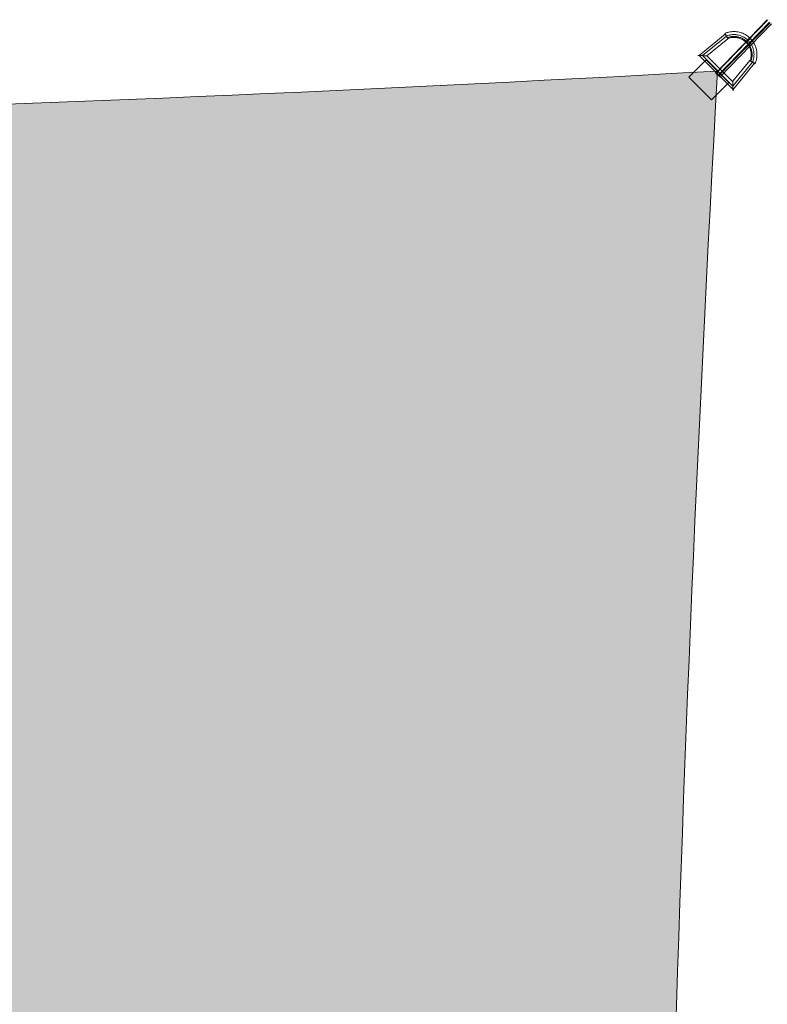
# Model space of a CAD drawing. Units: millimetres. Extents: x -60 to 8212, y -60 to 4143.
# Drawn here: x 3279 to 3885, y 3092 to 3891 of the extents above; entities that cross this region are included whole.
import ezdxf

# ---------------------------------------------------------------- set-up
doc = ezdxf.new("R2010")
doc.units = ezdxf.units.MM
for name, color, linetype, lineweight in [('solsejl', 33, 'Continuous', 9), ('solsejl beslag', 253, 'Continuous', 9), ('stål', 253, 'Continuous', 9)]:
    doc.layers.add(name, color=color, linetype=linetype, lineweight=lineweight)

# ---------------------------------------------------------------- blocks, each defined once
blk = doc.blocks.new('D-Ring-flat-3')
at = {"layer": 'solsejl', "flags": 128}
for points in [[(-9.183402820638094, 9.194601933559625), (4.950528801765813, 23.33452377915592), (-9.183402820638094, 9.194601933559625), (9.188611710369514, -9.189393043832752), (-9.183402820638094, 9.194601933559625)], [(23.32254333277342, 4.950528801763539), (4.950528801765813, 23.33452377915592)], [(23.32254333277342, 4.950528801763539), (9.188611710369514, -9.189393043832752), (23.32254333277342, 4.950528801763539)]]:
    blk.add_lwpolyline(points, close=True, dxfattribs=at)
at = {"layer": 'stål', "flags": 128}
for points in [[(-0.7109035012545064, 26.78707709172613), (20.43525618800004, 44.10176880209383)], [(26.64976436647157, 1.911326606838429), (42.55146383953934, 21.35658028003218), (42.80837151904825, 22.01656724980558), (43.03427309930657, 22.68541310507953), (43.2291685803134, 23.36754728860387), (43.39748740481946, 24.05411091487849), (43.53480013007447, 24.74953342665322), (43.64110675607799, 25.44495593842794), (43.71640728283091, 26.14923733570322), (43.76070171033234, 26.85794817572878), (43.77399003858272, 27.56665901575388), (43.76070171033234, 28.27094041302917), (43.71197784008064, 28.97965125305427), (43.63224787057788, 29.67950320757927), (43.52594124457391, 30.37935516210428), (43.3886285193189, 31.074777673879), (43.21588025206302, 31.76134130015362), (43.02098477105619, 32.43904604092768), (42.79065374804759, 33.11232133895192), (42.53374606853868, 33.77230830872531), (42.25026173252854, 34.41900695024833), (41.93577129726737, 35.05241726352097), (41.59470420550497, 35.67253924854322), (41.22706045724181, 36.27937290531463), (40.83726949522816, 36.86405934833556), (40.41647243396301, 37.4354574631061), (39.97352815894737, 37.98913780687599), (39.5084366701808, 38.52067093689493), (39.016768524913, 39.03005685316293), (38.507382608645, 39.52172499843027), (37.97584947862606, 39.98681648719685), (37.42216913485618, 40.42976076221294), (36.85520046283591, 40.85055782347808), (36.26608457706516, 41.24477822824201), (35.65925092029329, 41.6079925337549), (35.04355837802132, 41.94905962551729), (34.4057186219984, 42.26355006077847), (33.75901998047539, 42.55146383953843), (33.09903301070199, 42.8083715190478), (32.43018715542803, 43.03427309930566), (31.75248241465397, 43.23359802306277), (31.06591878837935, 43.40191684756883), (30.37049627660463, 43.53922957282384), (29.6750737648299, 43.64996564157764), (28.97079236755462, 43.72526616833056), (28.26651097027934, 43.77399003858227), (27.55780013025424, 43.79170780958293), (26.84908929022868, 43.77841948133255), (26.14480789295385, 43.72969561108039), (25.44052649567857, 43.65439508432792), (24.74067454115357, 43.54808845832395), (24.04968147212912, 43.41077573306939), (23.35868840310422, 43.24688635131361), (22.68098366233016, 43.0475614275565), (22.01213780705621, 42.82165984729818), (21.35215083728281, 42.56475216778927), (1.915756049589163, 26.65862325197168)], [(20.23150182149266, 44.44726533660605), (20.52827448575317, 44.5668602908604)], [(21.35215083728281, 42.56475216778927), (21.48946356253782, 42.33885058753094), (21.61791740229228, 42.11294900727307), (21.75080068479701, 41.89590631251531), (21.87482508180119, 41.68329306050737), (21.98556115055544, 41.4972564650011), (22.09186777655896, 41.31564931224466), (22.18931551706282, 41.15175993048842), (22.27790437206568, 40.9967294342332), (22.36206378431871, 40.85941670897819), (22.43293486832135, 40.73539231197356), (22.49051762407316, 40.62908568597004), (22.54367093707515, 40.54049683096673), (22.58353592182675, 40.47405518971436), (22.61011257832752, 40.42533131946266), (22.62783034932818, 40.39432522021161), (22.63225979207846, 40.38546633471105), (22.62783034932818, 40.39875466296189), (22.61011257832752, 40.42976076221294), (22.57910647907647, 40.48291407521492), (22.53924149432532, 40.55378515921711), (22.48608818132334, 40.64237401422042), (22.41964654007097, 40.75311008297422), (22.34877545606832, 40.88156392272913), (22.26461604381529, 41.02330609073397), (22.17159774606216, 41.18276602973992), (22.06972056280847, 41.35551429699581), (21.9634139368045, 41.53712144975225), (21.84824842530043, 41.73201693075953), (21.72865347104607, 41.93134185451663), (21.6046290740419, 42.13952566377384), (21.48060467703726, 42.35213891578132), (21.35215083728281, 42.56475216778927)], [(26.78264764897631, -0.7197623867555194), (-0.7109035012545064, 26.78707709172613)], [(44.08405103109408, 20.43968563074941), (26.78264764897631, -0.7197623867555194)], [(42.55146383953934, 21.35658028003218), (42.54703439678906, 21.35658028003218), (42.33442114478157, 21.48503411978663), (42.12623733552391, 21.60905851679126), (41.9180535262667, 21.7330829137959), (41.71429915975932, 21.8526778680498), (41.52383312150232, 21.96784337955387), (41.33779652599605, 22.07415000555784), (41.16947770149, 22.17602718881153), (41.01001776248404, 22.26904548656466), (40.86384615172892, 22.35320489881769), (40.73982175472474, 22.42407598282034), (40.62908568597049, 22.49051762407271), (40.54049683096764, 22.54367093707469), (40.46519630421471, 22.58353592182584), (40.41647243396301, 22.61454202107734), (40.38546633471196, 22.63225979207755), (40.37217800646158, 22.63668923482783), (40.38103689196168, 22.63225979207755), (40.41204299121273, 22.61454202107734), (40.46076686146444, 22.58796536457612), (40.5272085027168, 22.54810037982497), (40.61579735772011, 22.49494706682299), (40.72210398372408, 22.43736431107072), (40.84169893797844, 22.36649322706808), (40.979011663233, 22.2823338148155), (41.13404215948867, 22.19374495981219), (41.30236098399473, 22.09629721930878), (41.47953869400089, 21.98999059330481), (41.67000473225789, 21.87925452455102), (41.88261798426538, 21.75523012754638), (42.09966067902315, 21.62234684504165), (42.32113281653119, 21.48946356253691), (42.54703439678906, 21.35658028003218), (42.55146383953934, 21.35658028003218)], [(44.4295475656063, 20.2315018214922), (44.55357196261048, 20.532703928503)]]:
    blk.add_lwpolyline(points, close=True, dxfattribs=at)
for points in [[(22.63225979207846, 40.38546633471105), (5.636487959721762, 26.47258665646496), (26.46372777096531, 5.632058516971028), (40.37217800646158, 22.63668923482783)], [(20.0631829969866, 44.72189078711608), (20.08975965348782, 44.68202580236448), (20.12962463823897, 44.61558416111211), (20.18277795124095, 44.52256586335898), (20.2536490352436, 44.40297090910462), (20.33780844749663, 44.26565818384961), (20.43525618800004, 44.10176880209383), (20.54599225675383, 43.92016164933739), (20.66115776825791, 43.72083672558028), (20.78961160801282, 43.5082234735728), (20.92249489051756, 43.28232189331447), (21.06423705852239, 43.05199087030633), (21.20597922652769, 42.8083715190478), (21.35215083728281, 42.56475216778927), (21.20597922652769, 42.8083715190478), (21.06423705852239, 43.05199087030633), (20.92249489051756, 43.28232189331447), (20.78961160801282, 43.5082234735728), (20.66115776825791, 43.72083672558028), (20.54599225675383, 43.92016164933739), (20.43525618800004, 44.10176880209383), (20.33780844749663, 44.26565818384961), (20.2536490352436, 44.40297090910462), (20.18277795124095, 44.52256586335898), (20.12962463823897, 44.61558416111211), (20.08975965348782, 44.68202580236448), (20.0631829969866, 44.72189078711608), (20.05432411148649, 44.73517911536646)], [(20.404250088749, 44.86363295512092), (20.42196785974966, 44.81933852761949), (20.4529739590007, 44.74846744361685), (20.49283894375185, 44.65101970311343), (20.54599225675383, 44.52256586335898), (20.60800445525638, 44.37196480985358), (20.67887553925857, 44.19921654259724), (20.75860550876178, 44.0087505043407), (20.84276492101435, 43.79613725233321), (20.94021266151822, 43.57023567207489), (21.03766040202163, 43.33104576356618), (21.13953758527532, 43.08299696955737), (21.24584421127884, 42.82608929004846), (21.35215083728281, 42.56475216778927), (21.24584421127884, 42.82608929004846), (21.13953758527532, 43.08299696955737), (21.03766040202163, 43.33104576356618), (20.94021266151822, 43.57023567207489), (20.84276492101435, 43.79613725233321), (20.75860550876178, 44.0087505043407), (20.67887553925857, 44.19921654259724), (20.60800445525638, 44.37196480985358), (20.54599225675383, 44.52256586335898), (20.49283894375185, 44.65101970311343), (20.4529739590007, 44.74846744361685), (20.42196785974966, 44.81933852761949), (20.404250088749, 44.86363295512092), (20.39982064599872, 44.87692128337176)], [(44.7883324283689, 20.43082674524931), (45.06738732162921, 21.15282591352479), (45.31543611563802, 21.87925452455102), (45.53690825314561, 22.61897146382717), (45.72294484865233, 23.36754728860387), (45.87797534490801, 24.12055255613086), (46.00642918466247, 24.88241670915795), (46.09944748241605, 25.64428086218504), (46.16145968091814, 26.41500390071269), (46.19246578016919, 27.18129749649006), (46.19246578016919, 27.95202053501771), (46.15703023816786, 28.7227435735449), (46.09501803966577, 29.48903716932227), (45.99757029916236, 30.25533076509964), (45.86911645940745, 31.01276547537691), (45.70965652040195, 31.77020018565372), (45.52361992489523, 32.5143465676806), (45.30214778738718, 33.25406350695675), (45.04966955062855, 33.98049211798252), (44.77061465736824, 34.69806184350819), (44.46055366485734, 35.40234324078347), (44.12391601584523, 36.09776575255819), (43.75627226758206, 36.77547049333225), (43.36205186281813, 37.4354574631061), (42.94125480155299, 38.07772666187884), (42.49388108378707, 38.7067075324012), (42.01993070952039, 39.31354118917307), (41.5194036787525, 39.90265707494427), (41.00115887698394, 40.46962574696408), (40.45633741871461, 41.01444720523386), (39.88936874669434, 41.53712144975225), (39.30025286092314, 42.03321903776987), (38.69341920415172, 42.507169412037), (38.06886777637919, 42.95454312980291), (37.42216913485618, 43.37534019106806), (36.76218216508278, 43.76956059583199), (36.08447742430826, 44.13720434409515), (35.39348435528382, 44.4782714358571), (34.68920295800854, 44.78833242836845), (33.97163323248287, 45.0673873216283), (33.24077517870683, 45.31986555838739), (32.50548768218096, 45.53690825314516), (31.75691185740379, 45.7273742914017), (31.00390658987726, 45.88683423040766), (30.24647187959999, 46.01528807016211), (29.48017828382262, 46.11273581066553), (28.71388468804525, 46.17474800916807), (27.94759109226788, 46.21018355116894), (27.17686805374069, 46.21018355116894), (26.40614501521304, 46.17917745191789), (25.63985141943567, 46.11716525341581), (24.8735578236583, 46.02414695566267), (24.11612311338149, 45.89569311590776), (23.3631178458545, 45.74066261965254), (22.6145420210778, 45.55019658139554), (21.87482508180119, 45.33315388663777), (21.14839647077542, 45.08510509262896), (20.43082674524976, 44.80605019936911)], [(41.2182015717417, 22.14502108956049), (41.45296203750013, 22.78729028833322), (41.65671640400751, 23.43841837260652), (41.83389411401367, 24.09840534237992), (41.98006572476879, 24.76725119765388), (42.09080179352259, 25.44052649567811), (42.17496120577562, 26.11823123645217), (42.22368507602732, 26.80036541997652), (42.24140284702798, 27.48249960350086), (42.2281145187776, 28.1646337870252), (42.18382009127617, 28.84676797054954), (42.10851956452325, 29.52890215407388), (42.00221293851973, 30.20217745209811), (41.86047077051444, 30.87102330737162), (41.69215194600838, 31.53101027714547), (41.49282702225128, 32.18656780416859), (41.26249599924313, 32.82883700294178), (41.00115887698394, 33.46224731621442), (40.71324509822352, 34.07793985848639), (40.39432522021207, 34.6847735152578), (40.04882868569985, 35.27388940102901), (39.6767554946864, 35.8452875157991), (39.2781056471722, 36.40339730231926), (38.85287914315722, 36.93935987508848), (38.40550542539131, 37.45317523410677), (37.93598449387446, 37.94927282212439), (37.43988690585684, 38.41879375364124), (36.92607154683856, 38.86616747140715), (36.39010897406934, 39.29139397542212), (35.83642863029945, 39.69004382293633), (35.26060107277908, 40.06211701394977), (34.67148518700787, 40.407613548462), (34.06908097298674, 40.72653342647345), (33.44895898796449, 41.01444720523386), (32.81997811744213, 41.27578432749306), (32.17770891866894, 41.5061153505012), (31.52215139164582, 41.70544027425831), (30.86216442187197, 41.87375909876437), (30.19331856659846, 42.01550126676966), (29.52004326857423, 42.12180789277318), (28.83790908504989, 42.1971084195261), (28.16020434427583, 42.24583228977781), (27.47364071800121, 42.25912061802819), (26.79150653447687, 42.23697340427725), (26.11380179370281, 42.18824953402554), (25.43609705292829, 42.10851956452279), (24.75839231215423, 41.99335405301872), (24.09397589963055, 41.8471824422636), (23.43398892985715, 41.67443417500726), (22.78286084558385, 41.46625036575006), (22.14059164681066, 41.23148989999163)], [(40.55378515921802, 22.53038260882431), (40.77968673947589, 23.16379292209695), (40.97458222048317, 23.80606212086968), (41.13847160223895, 24.4527607623927), (41.27135488474369, 25.1127477321661), (41.37323206799738, 25.77273470193995), (41.43967370924975, 26.44158055721391), (41.47953869400089, 27.11042641248741), (41.48396813675117, 27.77927226776137), (41.45296203750013, 28.44811812303533), (41.39537928174786, 29.11696397830929), (41.30236098399473, 29.78138039083296), (41.1783365869901, 30.44136736060636), (41.02330609073488, 31.09249544487966), (40.83726949522816, 31.7347646436524), (40.62465624322067, 32.36817495692503), (40.37660744921141, 32.99272638469756), (40.10198199870183, 33.60398948421926), (39.79635044894076, 34.19753481274029), (39.45971279992909, 34.78222125576121), (39.10092793716603, 35.3447604850312), (38.71113697515239, 35.88958194330098), (38.29919879938734, 36.41668563056965), (37.86068396712199, 36.92607154683765), (37.40002192110524, 37.40888080660488), (36.91278321858817, 37.87397229537146), (36.40782674507, 38.31248712763727), (35.88072305780133, 38.72442530340186), (35.33590159953155, 39.11421626541596), (34.76893292751174, 39.47300112817857), (34.18867592724064, 39.80963877719068), (33.59070115596933, 40.11527032695176), (32.98386749919791, 40.38989577746133), (32.35931607142538, 40.63794457147014), (31.72590575815275, 40.85498726622791), (31.08363655938001, 41.04102386173463), (30.43250847510672, 41.19605435799031), (29.77252150533332, 41.31564931224466), (29.10810509280964, 41.40866760999779), (28.44368868028596, 41.47067980849988), (27.774842825012, 41.4972564650011), (27.10156752698776, 41.49282702225082), (26.43272167171381, 41.45296203749922), (25.76830525919013, 41.38652039624685), (25.10388884666645, 41.28464321299316), (24.44833131964333, 41.15175993048842), (23.80163267812031, 40.98787054873264), (23.15936347934712, 40.79297506772582), (22.52595316607449, 40.56707348746795)], [(37.26270919585068, 37.27599752410015), (37.29371529510172, 37.30700362335165), (37.35129805085353, 37.36458637910346), (37.42659857760646, 37.43988690585638), (37.52404631810987, 37.53290520360952), (37.63921182961394, 37.64807071511359), (37.7676656693684, 37.78095399761833), (37.9182667228738, 37.93155505112372), (38.07772666187975, 38.09101499012922), (38.25047492913563, 38.26376325738556), (38.43651152464236, 38.44979985289228), (38.62697756289936, 38.64026589114883), (38.82187304390618, 38.83516137215611), (39.016768524913, 39.03005685316293), (39.21609344867011, 39.22938177692004), (39.41098892967693, 39.42427725792686), (39.60145496793393, 39.61474329618386), (39.78306212069037, 39.7963504489403), (39.96023983069654, 39.97352815894646), (40.11969976970249, 40.13298809795242), (40.26587138045761, 40.28358915145782), (40.39875466296235, 40.41204299121227), (40.51392017446642, 40.52720850271635), (40.61136791496983, 40.62465624321976), (40.68666844172276, 40.69995676997269), (40.73982175472474, 40.75311008297422), (40.77525729672561, 40.78854562497554), (40.78411618222617, 40.7974045104761), (40.77525729672561, 40.78854562497554), (40.73982175472474, 40.75311008297422), (40.68666844172276, 40.69995676997269), (40.61136791496983, 40.62465624321976), (40.51392017446642, 40.52720850271635), (40.39875466296235, 40.41204299121227), (40.26587138045761, 40.28358915145782), (40.11969976970249, 40.13298809795242), (39.96023983069654, 39.97352815894646), (39.78306212069037, 39.7963504489403), (39.60145496793393, 39.61474329618386), (39.41098892967693, 39.42427725792686), (39.21609344867011, 39.22938177692004), (39.016768524913, 39.03005685316293), (38.82187304390618, 38.83516137215611), (38.62697756289936, 38.64026589114883), (38.43651152464236, 38.44979985289228), (38.25047492913563, 38.26376325738556), (38.07772666187975, 38.09101499012922), (37.9182667228738, 37.93155505112372), (37.7676656693684, 37.78095399761833), (37.63921182961394, 37.64807071511359), (37.52404631810987, 37.53290520360952), (37.42659857760646, 37.43988690585638), (37.35129805085353, 37.36458637910346), (37.29371529510172, 37.30700362335165), (37.26270919585068, 37.27599752410015), (37.24942086759984, 37.26270919584977)], [(-1.787258089542775, 26.84465984747794), (-1.738534219291068, 26.84023040472812), (-1.658804249788318, 26.83580096197784), (-1.552497623784802, 26.83137151922756), (-1.410755455779508, 26.82251263372746), (-1.246866074023728, 26.8136537482269), (-1.051970593016904, 26.80479486272679), (-0.8304984555088595, 26.79593597722624), (-0.586879104250329, 26.78264764897585), (-0.325541981990682, 26.76935932072547), (-0.04205764598054884, 26.75607099247509), (0.259144461030246, 26.74278266422425), (0.5736348962914235, 26.72506489322404), (0.9014136598029836, 26.70734712222338), (1.233621866064823, 26.69405879397254), (1.57468895782722, 26.67634102297188), (1.915756049589163, 26.65862325197168), (1.57468895782722, 26.67634102297188), (1.233621866064823, 26.69405879397254), (0.9014136598029836, 26.70734712222338), (0.5736348962914235, 26.72506489322404), (0.259144461030246, 26.74278266422425), (-0.04205764598054884, 26.75607099247509), (-0.325541981990682, 26.76935932072547), (-0.586879104250329, 26.78264764897585), (-0.8304984555088595, 26.79593597722624), (-1.051970593016904, 26.80479486272679), (-1.246866074023728, 26.8136537482269), (-1.410755455779508, 26.82251263372746), (-1.552497623784802, 26.83137151922756), (-1.658804249788318, 26.83580096197784), (-1.738534219291068, 26.84023040472812), (-1.787258089542775, 26.84465984747794), (-1.800546417793612, 26.84465984747794)], [(5.618770188721101, 26.47258665646496), (5.574475761219674, 26.47701609921478), (5.494745791716923, 26.48144554196506), (5.384009722963128, 26.48587498471534), (5.246696997708113, 26.49030442746562), (5.078378173202054, 26.49916331296572), (4.88348269219523, 26.50802219846628), (4.666439997437465, 26.52131052671666), (4.422820646178479, 26.53459885496704), (4.157054081169008, 26.54788718321743), (3.873569745158875, 26.56117551146781), (3.576797080898359, 26.57446383971865), (3.262306645637182, 26.59218161071931), (2.934527882125622, 26.60546993896969), (2.602319675863782, 26.62318770997035), (2.261252584101385, 26.64090548097101), (1.915756049589163, 26.65862325197168), (2.261252584101385, 26.64090548097101), (2.602319675863782, 26.62318770997035), (2.934527882125622, 26.60546993896969), (3.262306645637182, 26.59218161071931), (3.576797080898359, 26.57446383971865), (3.873569745158875, 26.56117551146781), (4.157054081169008, 26.54788718321743), (4.422820646178479, 26.53459885496704), (4.666439997437465, 26.52131052671666), (4.88348269219523, 26.50802219846628), (5.078378173202054, 26.49916331296572), (5.246696997708113, 26.49030442746562), (5.384009722963128, 26.48587498471534), (5.494745791716923, 26.48144554196506), (5.574475761219674, 26.47701609921478), (5.618770188721101, 26.47258665646496), (5.636487959721762, 26.47258665646496)], [(44.70860245886615, 20.06761243973642), (44.66430803136473, 20.09418909623719), (44.59786639011236, 20.13405408098879), (44.50484809235877, 20.18720739399032), (44.3896825808547, 20.25807847799297), (44.24794041284986, 20.342237890246), (44.08405103109408, 20.43968563074941), (43.90244387833764, 20.54599225675338), (43.70754839733036, 20.66558721100773), (43.49493514532287, 20.79404105076219), (43.269033565065, 20.92692433326692), (43.03427309930657, 21.06866650127176), (42.79508319079787, 21.21040866927706), (42.55146383953934, 21.35658028003218), (42.79508319079787, 21.21040866927706), (43.03427309930657, 21.06866650127176), (43.269033565065, 20.92692433326692), (43.49493514532287, 20.79404105076219), (43.70754839733036, 20.66558721100773), (43.90244387833764, 20.54599225675338), (44.08405103109408, 20.43968563074941), (44.24794041284986, 20.342237890246), (44.3896825808547, 20.25807847799297), (44.50484809235877, 20.18720739399032), (44.59786639011236, 20.13405408098879), (44.66430803136473, 20.09418909623719), (44.70860245886615, 20.06761243973642), (44.72189078711654, 20.05875355423586)], [(44.84591518412117, 20.40867953149836), (44.80605019936957, 20.42639730249903), (44.73074967261709, 20.45740340175007), (44.63330193211368, 20.49726838650167), (44.50927753510905, 20.55042169950366), (44.35867648160365, 20.61243389800575), (44.18592821434777, 20.68330498200839), (43.99103273334049, 20.76303495151114), (43.78284892408328, 20.84719436376417), (43.55251790107513, 20.94021266151731), (43.31332799256643, 21.042089844771), (43.06527919855762, 21.14396702802469), (42.80837151904825, 21.25027365402866), (42.55146383953934, 21.35658028003218), (42.80837151904825, 21.25027365402866), (43.06527919855762, 21.14396702802469), (43.31332799256643, 21.042089844771), (43.55251790107513, 20.94021266151731), (43.78284892408328, 20.84719436376417), (43.99103273334049, 20.76303495151114), (44.18592821434777, 20.68330498200839), (44.35867648160365, 20.61243389800575), (44.50927753510905, 20.55042169950366), (44.63330193211368, 20.49726838650167), (44.73074967261709, 20.45740340175007), (44.80605019936957, 20.42639730249903), (44.84591518412117, 20.40867953149836), (44.86363295512183, 20.40425008874809)], [(26.46815721371513, 5.614340745970367), (26.46815721371513, 5.57004631846894), (26.47258665646541, 5.490316348966189), (26.47701609921569, 5.37958028021194), (26.48587498471579, 5.24226755495738), (26.49473387021635, 5.07394873045132), (26.50359275571645, 4.879053249444041), (26.51245164121701, 4.662010554686731), (26.52573996946739, 4.418391203427745), (26.53902829771778, 4.152624638418274), (26.55231662596816, 3.869140302408141), (26.57003439696882, 3.567938195397346), (26.5833227252192, 3.253447760136169), (26.60104049621987, 2.930098439374888), (26.61875826722053, 2.593460790362769), (26.63204659547137, 2.252393698600372), (26.64976436647157, 1.911326606838429), (26.63204659547137, 2.252393698600372), (26.61875826722053, 2.593460790362769), (26.60104049621987, 2.930098439374888), (26.5833227252192, 3.253447760136169), (26.57003439696882, 3.567938195397346), (26.55231662596816, 3.869140302408141), (26.53902829771778, 4.152624638418274), (26.52573996946739, 4.418391203427745), (26.51245164121701, 4.662010554686731), (26.50359275571645, 4.879053249444041), (26.49473387021635, 5.07394873045132), (26.48587498471579, 5.24226755495738), (26.47701609921569, 5.37958028021194), (26.47258665646541, 5.490316348966189), (26.46815721371513, 5.57004631846894), (26.46815721371513, 5.614340745970367), (26.46372777096531, 5.632058516971028)], [(26.83580096197829, -1.796116975043788), (26.83137151922847, -1.747393104792081), (26.83137151922847, -1.667663135289331), (26.82251263372791, -1.556927066535536), (26.81808319097763, -1.419614341280521), (26.80922430547753, -1.251295516774462), (26.80036541997697, -1.056400035767638), (26.78707709172659, -0.8393573410098725), (26.77821820622648, -0.5957379897508872), (26.7649298779761, -0.3299714247414158), (26.74721210697544, -0.04648708873128271), (26.7339237787246, 0.250285575529233), (26.71620600772394, 0.5647760107904105), (26.70291767947356, 0.8925547743019706), (26.6851999084729, 1.229192423314089), (26.66748213747223, 1.565830072326207), (26.64976436647157, 1.911326606838429), (26.66748213747223, 1.565830072326207), (26.6851999084729, 1.229192423314089), (26.70291767947356, 0.8925547743019706), (26.71620600772394, 0.5647760107904105), (26.7339237787246, 0.250285575529233), (26.74721210697544, -0.04648708873128271), (26.7649298779761, -0.3299714247414158), (26.77821820622648, -0.5957379897508872), (26.78707709172659, -0.8393573410098725), (26.80036541997697, -1.056400035767638), (26.80922430547753, -1.251295516774462), (26.81808319097763, -1.419614341280521), (26.82251263372791, -1.556927066535536), (26.83137151922847, -1.667663135289331), (26.83137151922847, -1.747393104792081), (26.83580096197829, -1.796116975043788), (26.83580096197829, -1.809405303294625)]]:
    blk.add_lwpolyline(points, dxfattribs=at)
blk = doc.blocks.new('3.6-flat-1')
at = {"layer": 'solsejl'}
h = blk.add_hatch(dxfattribs=at)
h.set_pattern_fill('ACET-2D-DOTS', color=256, scale=1.5)
h.set_pattern_definition([(0, (-114469.1738812367, 93818.10147057676), (1.458095095234817e-16, 2.38125), [0, -2.38125])])
edge = h.paths.add_edge_path()
edge.add_arc((-146599.5875396542, 95867.82207870856), 32424.99999999999, -3.1822805423892078, 3.1822805423892078, ccw=False)
edge.add_arc((-112424.5875396542, 61692.82207870856), 32425, 86.81771945761079, 93.18228054238921, ccw=False)
edge.add_arc((-78249.5875396544, 95867.82207870856), 32424.99999999985, 176.8177194576108, 183.1822805423892, ccw=False)
edge.add_arc((-112424.5875396542, 130042.8220787086), 32425.00000000001, 266.81771945761085, 273.18228054238915, ccw=False)
h = blk.add_hatch(dxfattribs=at)
h.set_pattern_fill('ACET-2D-DOTS', color=256, scale=2)
h.set_pattern_definition([(0, (-114469.1738812367, 93818.10147057676), (1.944126793646423e-16, 3.175), [0, -3.175])])
edge = h.paths.add_edge_path()
edge.add_arc((-146599.5875396542, 95867.82207870856), 32424.99999999999, -3.1822805423892078, 3.1822805423892078, ccw=False)
edge.add_arc((-112424.5875396542, 61692.82207870856), 32425, 86.81771945761079, 93.18228054238921, ccw=False)
edge.add_arc((-78249.5875396544, 95867.82207870856), 32424.99999999985, 176.8177194576108, 183.1822805423892, ccw=False)
edge.add_arc((-112424.5875396542, 130042.8220787086), 32425.00000000001, 266.81771945761085, 273.18228054238915, ccw=False)
h = blk.add_hatch(dxfattribs=at)
h.set_pattern_fill('ACET-2D-DOTS', color=256, scale=3)
h.set_pattern_definition([(0, (-114469.1738812367, 93818.10147057676), (2.916190190469635e-16, 4.762499999999999), [0, -4.762499999999999])])
edge = h.paths.add_edge_path()
edge.add_arc((-112424.5875396542, 130042.8220787086), 32425.00000000001, 266.8177194576108, 273.1822805423892)
edge.add_arc((-78249.58753965439, 95867.82207870854), 32424.99999999985, 176.8177194576108, 183.1822805423892)
edge.add_arc((-112424.5875396543, 61692.82207870857), 32425, 86.81771945761083, 93.18228054238917)
edge.add_arc((-146599.5875396542, 95867.82207870856), 32424.99999999999, 356.8177194576108, 363.1822805423892)
at = {"layer": 'solsejl', "lineweight": 13}
blk.add_lwpolyline([(-114224.5875396542, 97667.82207870856, -0.02777777777777778), (-114224.5875396542, 94067.82207870856, -0.02777777777777778), (-110624.5875396542, 94067.82207870856, -0.02777777777777791), (-110624.5875396542, 97667.82207870856, -0.02777777777777777)], format="xyb", close=True, dxfattribs=at)
blk.add_lwpolyline([(-114224.5875396542, 97667.82207870856, -0.02777777777777778), (-114224.5875396542, 94067.82207870856, -0.02777777777777778), (-110624.5875396542, 94067.82207870856, -0.02777777777777791), (-110624.5875396542, 97667.82207870856, -0.02777777777777777)], format="xyb", close=True, dxfattribs=at)
blk.add_lwpolyline([(-114224.5875396542, 97667.82207870856, -0.02777777777777778), (-114224.5875396542, 94067.82207870856, -0.02777777777777778), (-110624.5875396542, 94067.82207870856, -0.02777777777777791), (-110624.5875396542, 97667.82207870856, -0.02777777777777777)], format="xyb", close=True, dxfattribs=at)
at = {"layer": 'solsejl'}
blk.add_blockref('D-Ring-flat-3', (-110638.729675278, 97653.67994308483), dxfattribs=at)

msp = doc.modelspace()

# ---------------------------------------------------------------- linework, layer by layer
at = {"layer": 'solsejl beslag', "flags": 128}
for points in [[(3884.968742002242, 3891.220919911587), (3843.23367944278, 3848.141299924308)], [(3885.201798623064, 3890.987863290766), (3843.448808631231, 3847.926170735857)], [(3886.886977265929, 3889.356466945013), (3845.151914706467, 3846.276846957734)], [(3887.263453345718, 3888.979990865224), (3845.528390786256, 3845.918298310316)], [(3888.321171855601, 3887.976054652454), (3846.568181863768, 3844.896434665174)], [(3885.022524299355, 3891.149210182104), (3884.861177408016, 3891.310557073442), (3884.771540246162, 3891.418121667667), (3884.73568538142, 3891.436049100038), (3884.771540246162, 3891.418121667667), (3884.861177408016, 3891.328484505813), (3885.004596866984, 3891.185065046845)]]:
    msp.add_lwpolyline(points, dxfattribs=at)
msp.add_lwpolyline([(3843.448808631231, 3847.926170735857), (3843.251606875151, 3848.123372491937), (3843.108187416184, 3848.266791950904), (3843.01855025433, 3848.356429112759), (3842.982695389588, 3848.37435654513), (3843.0364776867, 3848.338501680388), (3843.126114848555, 3848.230937086162), (3843.305389172264, 3848.069590194824), (3843.520518360715, 3847.872388438744), (3843.771502413907, 3847.603476953181), (3844.076268764213, 3847.316638035246), (3844.398962546889, 3847.011871684941), (3844.739583761936, 3846.671250469893), (3845.080204976983, 3846.348556687217), (3845.402898759659, 3846.025862904541), (3845.707665109965, 3845.721096554236), (3845.994504027899, 3845.470112501043), (3846.20963321635, 3845.237055880221), (3846.388907540059, 3845.075708988883), (3846.514399566655, 3844.950216962287), (3846.568181863768, 3844.896434665174), (3846.568181863768, 3844.914362097545), (3846.496472134284, 3844.968144394658), (3846.353052675317, 3845.111563853625), (3846.173778351608, 3845.290838177334), (3845.922794298416, 3845.523894798156), (3845.635955380481, 3845.79280628372), (3845.331189030176, 3846.097572634025), (3844.990567815129, 3846.420266416701), (3844.649946600081, 3846.760887631748), (3844.327252817405, 3847.083581414424), (3844.004559034729, 3847.38834776473), (3843.717720116795, 3847.675186682664), (3843.448808631231, 3847.926170735857)], close=True, dxfattribs=at)

# ---------------------------------------------------------------- block references
at = {"layer": 'solsejl'}
msp.add_blockref('3.6-flat-1', (114469.1738812367, -93818.10147057676), dxfattribs=at)

doc.saveas('drawing.dxf')
